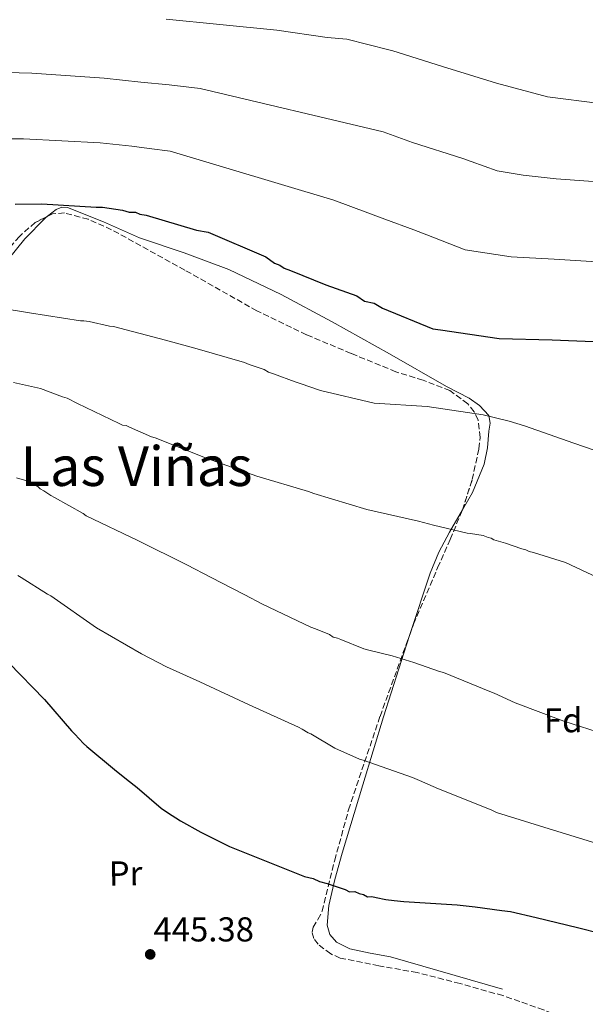
# Model space of a CAD drawing. Units: metres. Extents: x 586690 to 590120, y 4752113 to 4754470.
# Drawn here: x 589088 to 589252, y 4753309 to 4753595 of the extents above; entities that cross this region are included whole.
import ezdxf
from ezdxf.enums import TextEntityAlignment as Align

# ---------------------------------------------------------------- set-up
doc = ezdxf.new("R2010")
doc.units = ezdxf.units.M
doc.header["$MEASUREMENT"] = 0
doc.linetypes.add('DGN Style 3', pattern=[2.435890702152634, 1.739921930109024, -0.6959687720436097])
for name, color, linetype, lineweight in [('Cota de punto acotado terreno', 7, 'Continuous', 0), ('Curva de nivel directora', 30, 'Continuous', 30), ('Curva de nivel intermedia', 30, 'Continuous', 0), ('Etiqueta de uso rústico', 92, 'Continuous', 0), ('Etiqueta de zona arbolada', 92, 'Continuous', 0), ('Línea de cambio de uso (parcela vista)', 92, 'Continuous', 0), ('Punto acotado terreno (símbolo)', 7, 'Continuous', 0), ('Texto de Área (paraje) menor', 7, 'Continuous', 0), ('Zona arbolada', 92, 'DGN Style 3', 0)]:
    doc.layers.add(name, color=color, linetype=linetype, lineweight=lineweight)
doc.styles.add('Style-Arial', font='arial.ttf')

# ---------------------------------------------------------------- blocks, each defined once
blk = doc.blocks.new('5PATER')
at = {"layer": 'Punto acotado terreno (símbolo)', "linetype": 'Continuous', "lineweight": 0}
h = blk.add_hatch(color=51, dxfattribs=at)
edge = h.paths.add_edge_path()
edge.add_ellipse((0, 0), major_axis=(-0.1095731443231308, -0.1110710700762829), ratio=0.9994222409660317, start_angle=0, end_angle=360)

msp = doc.modelspace()

# ---------------------------------------------------------------- linework, layer by layer
at = {"layer": 'Curva de nivel directora', "color": 30, "linetype": 'Continuous', "lineweight": 30, "flags": 128}
for points, elevation in [([(589086.5199999993, 4753541.08), (589094.2300000007, 4753541.2), (589109.9899999987, 4753540.199999999), (589111.8399999995, 4753540.230000001), (589117.7200000002, 4753539.390000002), (589119.5799999998, 4753538.800000003), (589121.4299999983, 4753538.830000001), (589122.6800000002, 4753538.230000001), (589124.5300000008, 4753537.95), (589139.1100000008, 4753533.540000001), (589142.5099999984, 4753532.970000001), (589159.29, 4753525.82), (589161.789999999, 4753524.000000001), (589163.3400000002, 4753523.410000001), (589164.5899999997, 4753522.500000001), (589166.4499999994, 4753521.910000001), (589176.7000000001, 4753517.750000001), (589185.6999999988, 4753514.49), (589187.8800000002, 4753512.980000001), (589190.6699999998, 4753512.4), (589193.1599999998, 4753510.9), (589207.76, 4753504.939999999), (589209.9199999992, 4753504.670000001), (589226.9400000002, 4753502.150000002), (589242.3799999985, 4753501.760000001), (589259.0599999996, 4753501.09)], 475), ([(589084.6900000009, 4753408.109999999), (589095.0300000008, 4753397.460000001), (589102.8899999998, 4753388.320000002), (589103.8299999986, 4753387.410000001), (589106.3399999987, 4753384.670000001), (589107.2799999998, 4753383.760000001), (589115.4, 4753377.090000002), (589118.8400000001, 4753374.36), (589121.9600000003, 4753371.939999999)], 450), ([(589121.9600000003, 4753371.939999999), (589128.8499999992, 4753365.870000001), (589130.72, 4753364.670000001), (589134.4599999995, 4753362.25), (589140.3699999994, 4753358.95), (589148.7699999991, 4753354.750000001), (589163.6799999999, 4753348.800000001), (589170.5099999985, 4753346.130000002), (589172.9899999995, 4753345.550000001), (589174.8499999992, 4753344.65), (589177.0199999996, 4753344.070000002), (589182.2999999991, 4753342.289999999), (589183.5399999997, 4753341.690000001), (589185.0799999996, 4753341.720000002), (589186.329999999, 4753341.120000001), (589187.5699999996, 4753340.83), (589188.8100000002, 4753340.230000001), (589190.0399999995, 4753340.250000001), (589191.28, 4753339.960000001), (589194.0699999996, 4753339.380000002), (589196.5399999993, 4753339.110000002), (589199.329999999, 4753338.850000001), (589214.7699999996, 4753337.840000002), (589220.0299999989, 4753337.310000001), (589227.7600000004, 4753336.189999999), (589230.2399999992, 4753335.920000002), (589237.669999999, 4753334.180000001), (589249.7500000001, 4753331.270000001), (589256.5699999996, 4753329.52)], 450)]:
    msp.add_lwpolyline(points, dxfattribs=dict(at, elevation=elevation))
at = {"layer": 'Curva de nivel intermedia', "color": 30, "linetype": 'Continuous', "lineweight": 0, "flags": 128}
for points, elevation in [([(589130.3400000001, 4753594.82), (589145.9600000017, 4753593.2), (589162.490000001, 4753591.600000001), (589177.0300000008, 4753589.500000001), (589182.7500000006, 4753588.970000001), (589194.9900000005, 4753585.92), (589196.0800000011, 4753585.619999998), (589210.5000000005, 4753581.060000001), (589226.16, 4753576.199999999), (589241.0400000018, 4753572.259999999), (589256.1900000019, 4753570.329999999)], 490.0000000000001), ([(589046.5499999998, 4753581.199999999), (589054.2200000009, 4753580.58), (589063.3400000005, 4753579.999999999), (589073.1399999995, 4753579.480000001), (589081.7000000002, 4753579.3), (589087.6700000004, 4753579.179999999), (589091.3700000019, 4753579.119999998), (589112.3600000002, 4753577.640000001), (589123.0100000009, 4753576.499999999), (589131.2600000009, 4753575.679999998), (589140.2300000007, 4753574.679999999), (589193.360000001, 4753562.119999999), (589201.8200000012, 4753558.999999999), (589216.4700000006, 4753554.31), (589218.88, 4753553.449999999), (589226.4400000017, 4753550.749999999), (589233.9600000008, 4753549.52), (589243.5400000007, 4753548.500000001), (589260.9200000016, 4753547.189999999)], 485), ([(588948.1900000006, 4753578.340000001), (588953.5300000005, 4753577.42), (588972.04, 4753575.109999998), (588989.4499999998, 4753572.439999999), (588996.8600000017, 4753571.21), (589012.1500000004, 4753568.630000001), (589029.3600000013, 4753565.230000001), (589043.5099999999, 4753563.109999999), (589052.14, 4753562.249999999), (589060.8700000006, 4753561.409999999), (589070.4100000004, 4753560.600000001), (589080.870000001, 4753560.3), (589084.7800000003, 4753560.099999999), (589088.9500000011, 4753560.099999999), (589111.1800000002, 4753558.92), (589120.370000001, 4753557.949999999), (589125.4200000004, 4753557.24), (589131.4599999998, 4753556.46), (589178.9700000009, 4753542.31), (589193.760000001, 4753536.739999999)], 480.0000000000001), ([(589193.760000001, 4753536.739999999), (589202.180000001, 4753533.640000002), (589206.020000001, 4753532.170000001), (589217.1000000008, 4753527.850000001), (589230.4500000017, 4753525.829999999), (589242.9599999996, 4753525.13), (589259.9900000016, 4753524.140000001)], 480.0000000000001), ([(589075.3400000011, 4753512.09), (589090.6500000021, 4753509.550000001), (589105.5000000005, 4753507.3), (589106.4300000003, 4753507.310000001), (589107.9800000016, 4753507.029999999), (589113.86, 4753505.730000001), (589115.1000000006, 4753505.59), (589130.1299999999, 4753501.649999999), (589138.6500000004, 4753499.310000001), (589153.0700000018, 4753495.209999999), (589154.470000001, 4753494.609999998), (589158.8099999995, 4753493.130000001), (589160.0600000012, 4753492.38), (589161.4500000015, 4753491.939999999), (589167.8200000017, 4753489.57), (589169.2099999998, 4753489.119999998), (589175.1100000007, 4753487.050000001), (589190.7500000002, 4753483.430000001)], 470), ([(589086.0000000007, 4753489.38), (589093.9000000021, 4753487.65), (589100.2600000012, 4753485.27), (589101.6600000004, 4753484.829999999), (589104.6199999999, 4753483.329999999), (589116.7400000012, 4753477.5), (589117.6799999999, 4753477.050000001), (589118.7599999995, 4753476.91), (589119.6900000017, 4753476.460000001), (589126.0599999996, 4753473.62), (589127.1500000004, 4753473.329999999), (589142.2100000011, 4753467.380000002), (589156.6400000014, 4753462.199999998), (589171.6799999997, 4753457.8), (589173.230000001, 4753457.199999998), (589188.5799999998, 4753452.5), (589203.6000000003, 4753449.17), (589207.940000001, 4753448), (589217.6999999998, 4753445.680000001), (589218.6299999997, 4753445.539999999), (589222.3400000001, 4753444.980000001), (589223.7400000015, 4753444.380000002), (589224.6600000003, 4753444.24), (589225.4400000003, 4753443.789999999), (589228.8500000011, 4753442.759999999), (589233.5100000015, 4753441.140000001), (589234.7499999999, 4753440.850000001), (589235.6799999997, 4753440.4), (589236.9200000003, 4753440.11), (589246.2200000008, 4753437.159999999), (589255.5500000004, 4753432.83)], 465.0000000000001), ([(589190.7500000002, 4753483.430000001), (589206.05, 4753482.429999999), (589222.2900000009, 4753480.050000001), (589229.8800000015, 4753478.159999999), (589234.3699999999, 4753476.829999999), (589248.6500000004, 4753471.800000001), (589260.1300000002, 4753467.810000001)], 470), ([(589086.9200000016, 4753461.710000001), (589089.8699999999, 4753460.83), (589092.3600000021, 4753459.480000001), (589093.1300000009, 4753459.179999999), (589093.7600000014, 4753458.57), (589094.85, 4753457.970000002), (589096.8800000015, 4753456.609999998), (589097.9700000001, 4753456.009999999), (589106.2200000002, 4753451.349999999), (589107.15, 4753450.749999999), (589122.0800000011, 4753443.57), (589136.3799999994, 4753436.529999999), (589143.3800000001, 4753432.779999998), (589149.6000000006, 4753429.630000002), (589153.1800000013, 4753427.83), (589158.3100000012, 4753425.13), (589172.3100000002, 4753418.399999999), (589173.7000000003, 4753417.959999999), (589177.7400000015, 4753416.319999998), (589178.8300000001, 4753415.560000001), (589180.0700000006, 4753415.269999999), (589181.0000000005, 4753414.819999999), (589187.6800000013, 4753412.15), (589188.7699999999, 4753411.859999999), (589195.8900000012, 4753410.109999999), (589202.2500000002, 4753408.199999998), (589209.7000000001, 4753405.529999999), (589210.7800000019, 4753405.239999999), (589224.2900000014, 4753399.74), (589225.5300000019, 4753399.289999999)], 460), ([(589257.5100000006, 4753354.970000001), (589242.7800000008, 4753359.529999999), (589226.1900000013, 4753364.689999999), (589224.6400000001, 4753365.429999998), (589209.4200000007, 4753371.529999998), (589203.8300000007, 4753373.92), (589201.8099999999, 4753374.81), (589187.5300000015, 4753379.839999998), (589186.4499999997, 4753380.140000001), (589179.2999999995, 4753383.27), (589172.2899999999, 4753387.489999999), (589171.520000001, 4753387.78), (589169.7999999999, 4753388.84), (589168.7100000014, 4753389.439999999), (589154.4199999997, 4753395.859999998), (589140.1200000012, 4753402.59), (589130.4800000008, 4753406.92), (589123.1699999997, 4753410.670000001), (589110.0900000016, 4753418.189999999), (589096.8300000002, 4753427.550000001), (589095.9000000004, 4753428), (589088.2600000005, 4753432.83), (589087.3300000007, 4753433.429999999)], 455.0000000000001), ([(589225.5300000019, 4753399.289999999), (589231.6000000006, 4753396.449999998), (589245.7200000001, 4753391.109999998), (589260.3000000002, 4753386.539999999)], 460)]:
    msp.add_lwpolyline(points, dxfattribs=dict(at, elevation=elevation))
at = {"layer": 'Línea de cambio de uso (parcela vista)', "color": 92, "linetype": 'Continuous', "lineweight": 0}
for points in [[(589095.9347000001, 4753537.5823, 474.2189999999973), (589098.4100000003, 4753539.529999999, 474.25), (589100.0800000001, 4753540.199999999, 474.2400000000052), (589101.7400000002, 4753540.15, 474.2100000000065), (589112.1500000004, 4753535.939999999, 473.8099999999977), (589122.5999999996, 4753531.369999999, 473.4499999999971), (589135.5899999999, 4753526.970000001, 473.2400000000052), (589148.5099999999, 4753522.16, 472.9400000000023), (589163.6900000004, 4753514.869999999, 472.1999999999971), (589178.5599999996, 4753506.949999999, 471.429999999993), (589195.1799999997, 4753497.699999999, 470.6600000000035), (589211.6900000004, 4753488.24, 469.9100000000035), (589218.25, 4753484.810000001, 469.4900000000052), (589221.3099999996, 4753482.710000001, 469.2100000000065)], [(589078.5250000004, 4753516.686000001, 471.3978000000062), (589084.5300000003, 4753525.100000001, 473.0500000000029), (589089.3700000001, 4753531.08, 473.820000000007), (589095.2199999997, 4753537.02, 474.2100000000065), (589095.9347000001, 4753537.5823, 474.2189999999973)], [(589221.3099999996, 4753482.710000001, 469.2100000000065), (589223.9400000004, 4753479.84, 468.8999999999942), (589224.4000000004, 4753477.609999999, 468.4100000000035), (589224.0099999999, 4753475.289999999, 467.8899999999995), (589223.5700000003, 4753470.460000001, 467.9199999999983), (589222.6399999997, 4753465.67, 467.8899999999995), (589219.2000000002, 4753457.439999999, 466.5500000000029), (589216.3459000001, 4753452.4724, 465.5798999999971)], [(589216.3459000001, 4753452.4724, 465.5798999999971), (589212.6100000005, 4753445.970000001, 464.3099999999977), (589209.4699999997, 4753440.180000001, 463.25), (589206.9500000002, 4753434.100000001, 462.3300000000018), (589201.0653999997, 4753416.318, 460.0633999999991)], [(589201.0653999997, 4753416.318, 460.0633999999991), (589200.0700000003, 4753413.310000001, 459.679999999993), (589193.4199999999, 4753392.449999999, 457.0299999999989), (589187.3700000001, 4753372.65, 454.6399999999995), (589181.3899999997, 4753352.850000001, 451.4700000000012), (589179.3200000003, 4753345.24, 449.6399999999995), (589177.5700000003, 4753337.640000001, 447.679999999993), (589177.04, 4753331.930000001, 446.3600000000006), (589177.8099999996, 4753329.220000001, 445.7299999999959), (589179.75, 4753327.060000001, 445.1499999999942), (589183.6799999997, 4753325.119999999, 444.8600000000006), (589189.5899999999, 4753323.84, 445.5399999999936), (589195.4900000002, 4753322.75, 446.1600000000035), (589227.9800000004, 4753313.449999999, 446.3600000000006)]]:
    msp.add_polyline3d(points, dxfattribs=at)
at = {"layer": 'Zona arbolada', "color": 92, "linetype": 'DGN Style 3', "lineweight": 0}
for points in [[(589095.9347000001, 4753537.5823, 472.9627999999939), (589092.3700000001, 4753535.800000001, 472.9199999999983), (589087.7599999999, 4753531.779999999, 472.5099999999948), (589084.7000000002, 4753528.199999999, 471.8699999999953), (589080.7199999997, 4753521.58, 470.4700000000012), (589078.5250000004, 4753516.686000001, 469.2924999999959)], [(589239.8300000001, 4753307.41, 445.9799999999959), (589228.04, 4753311.539999999, 445.9799999999959), (589215.6299999999, 4753315.039999999, 445.9799999999959), (589203.1699999999, 4753318.24, 445.9799999999959), (589192.0599999996, 4753320.199999999, 446.1100000000006), (589180.8700000001, 4753322.449999999, 446.4900000000052), (589178.0899999999, 4753323.640000001, 446.75), (589174.4100000003, 4753326.42, 447.429999999993), (589173.2000000002, 4753328.109999999, 447.7599999999948), (589172.6799999997, 4753329.91, 448), (589172.9900000002, 4753331.4, 448.0899999999965), (589174.3899999997, 4753333.66, 448.1300000000047), (589175.6200000001, 4753336.02, 448.25), (589179.2599999999, 4753350.779999999, 449.9199999999983), (589183.2599999999, 4753365.449999999, 452.0399999999936), (589192.4100000003, 4753392.52, 456.8300000000018), (589202.1500000004, 4753419.300000001, 461.8999999999942), (589209.1299999999, 4753435.67, 466.5800000000018), (589212.7800000003, 4753443.850000001, 468.6900000000023), (589216.3099999996, 4753452.359999999, 469.4799999999959), (589219.1399999997, 4753461.220000001, 469.1499999999942), (589221.0999999996, 4753470.119999999, 468.7200000000012), (589221.5099999999, 4753473.449999999, 468.5899999999965), (589220.8899999997, 4753478.5, 468.3899999999995), (589219.7400000002, 4753480.92, 468.3000000000029), (589217.8700000001, 4753483.210000001, 468.2100000000065), (589212.7000000002, 4753487.039999999, 468.1399999999995), (589204.8799999999, 4753490.02, 468.3300000000018), (589197.0099999999, 4753492.5, 468.7200000000012), (589184.0199999996, 4753497.83, 469.4700000000012), (589171.0700000003, 4753503.230000001, 470.2400000000052), (589156.6699999999, 4753510.180000001, 471.0899999999965), (589135.7699999996, 4753521.970000001, 472.3300000000018), (589114.5199999996, 4753533.710000001, 473.2700000000041), (589107.7100000001, 4753536.74, 473.2299999999959), (589100.7999999998, 4753538.550000001, 473.0099999999948), (589097.3700000001, 4753538.300000001, 472.9799999999959), (589092.3700000001, 4753535.800000001, 472.9199999999983), (589087.7599999999, 4753531.779999999, 472.5099999999948)], [(589107.7100000001, 4753536.74, 473.2299999999959), (589100.7999999998, 4753538.550000001, 473.0099999999948), (589097.3700000001, 4753538.300000001, 472.9799999999959), (589095.9347000001, 4753537.5823, 472.9627999999939)], [(589216.3459000001, 4753452.4724, 469.4758000000002), (589219.1399999997, 4753461.220000001, 469.1499999999942), (589221.0999999996, 4753470.119999999, 468.7200000000012), (589221.5099999999, 4753473.449999999, 468.5899999999965), (589220.8899999997, 4753478.5, 468.3899999999995), (589219.7400000002, 4753480.92, 468.3000000000029), (589217.8700000001, 4753483.210000001, 468.2100000000065), (589212.7000000002, 4753487.039999999, 468.1399999999995), (589204.8799999999, 4753490.02, 468.3300000000018), (589197.0099999999, 4753492.5, 468.7200000000012), (589184.0199999996, 4753497.83, 469.4700000000012), (589171.0700000003, 4753503.230000001, 470.2400000000052), (589156.6699999999, 4753510.180000001, 471.0899999999965), (589135.7699999996, 4753521.970000001, 472.3300000000018), (589114.5199999996, 4753533.710000001, 473.2700000000041), (589107.7100000001, 4753536.74, 473.2299999999959)], [(589201.0653999997, 4753416.318, 461.3353999999963), (589202.1500000004, 4753419.300000001, 461.8999999999942), (589209.1299999999, 4753435.67, 466.5800000000018), (589212.7800000003, 4753443.850000001, 468.6900000000023), (589216.3099999996, 4753452.359999999, 469.4799999999959), (589216.3459000001, 4753452.4724, 469.4758000000002)], [(589288.8548999997, 4753291.1139, 446.0097999999998), (589281.6200000001, 4753290.59, 446.1100000000006), (589276.9299999997, 4753290.67, 446.1900000000023), (589272.3099999996, 4753291.49, 446.2299999999959), (589266.8099999996, 4753293.779999999, 446.1900000000023), (589259.2100000001, 4753298.52, 446.0599999999977), (589251.4199999999, 4753302.800000001, 445.9799999999959), (589239.8300000001, 4753307.41, 445.9799999999959), (589228.04, 4753311.539999999, 445.9799999999959), (589215.6299999999, 4753315.039999999, 445.9799999999959), (589203.1699999999, 4753318.24, 445.9799999999959), (589192.0599999996, 4753320.199999999, 446.1100000000006), (589180.8700000001, 4753322.449999999, 446.4900000000052), (589178.0899999999, 4753323.640000001, 446.75), (589174.4100000003, 4753326.42, 447.429999999993), (589173.2000000002, 4753328.109999999, 447.7599999999948), (589172.6799999997, 4753329.91, 448), (589172.9900000002, 4753331.4, 448.0899999999965), (589174.3899999997, 4753333.66, 448.1300000000047), (589175.6200000001, 4753336.02, 448.25), (589179.2599999999, 4753350.779999999, 449.9199999999983), (589183.2599999999, 4753365.449999999, 452.0399999999936), (589192.4100000003, 4753392.52, 456.8300000000018), (589201.0653999997, 4753416.318, 461.3353999999963)]]:
    msp.add_polyline3d(points, dxfattribs=at)

# ---------------------------------------------------------------- block references
at = {"layer": 'Punto acotado terreno (símbolo)', "color": 7, "linetype": 'Continuous', "lineweight": 0, "xscale": 10, "yscale": 10, "zscale": 10}
msp.add_blockref('5PATER', (589125.7100000009, 4753323.500000001, 445.3800000000047), dxfattribs=at)

# ---------------------------------------------------------------- texts
at = {"layer": 'Cota de punto acotado terreno', "color": 7, "linetype": 'Continuous', "lineweight": 0, "style": 'Style-Arial'}
msp.add_text('445.38', height=7.000000000000002, dxfattribs=at).set_placement((589126.6700000026, 4753327.250000001, 445.3800000000047))
at = {"layer": 'Etiqueta de uso rústico', "color": 92, "linetype": 'Continuous', "lineweight": 0, "style": 'Style-Arial'}
msp.add_text('Pr', height=7.000000000000002, rotation=0.8656300000000001, dxfattribs=at).set_placement((589118.5717794686, 4753347.005596763, 447.6999999999971), align=Align.MIDDLE_CENTER)
at = {"layer": 'Etiqueta de zona arbolada', "color": 92, "linetype": 'Continuous', "lineweight": 0, "style": 'Style-Arial'}
msp.add_text('Fd', height=7.000000000000002, rotation=0.8656300000000001, dxfattribs=at).set_placement((589245.5538119337, 4753391.389281591, 459.9499999999971), align=Align.MIDDLE_CENTER)
at = {"layer": 'Texto de Área (paraje) menor', "color": 7, "linetype": 'Continuous', "lineweight": 0, "style": 'Style-Arial'}
msp.add_text('Las Viñas', height=11.5, dxfattribs=at).set_placement((589121.7650751934, 4753465.12001, 462), align=Align.MIDDLE_CENTER)

doc.saveas('drawing.dxf')
